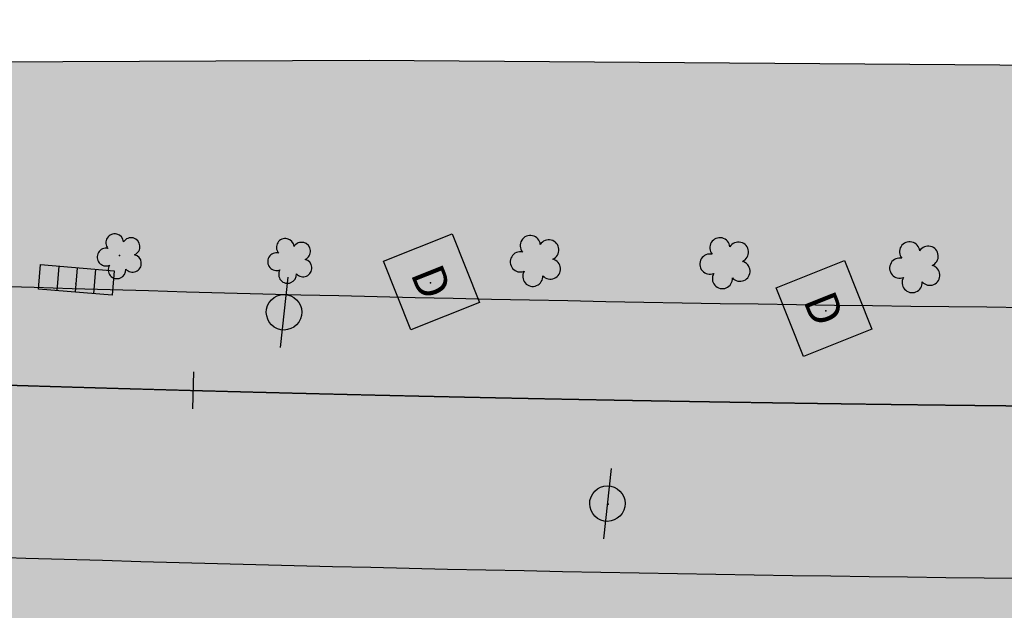
# Model space of a CAD drawing. Units: millimetres. Extents: x -70413 to 316424, y -287121 to 73950.
# Drawn here: x 77256 to 79255, y -44286 to -43087 of the extents above; entities that cross this region are included whole.
import ezdxf
from ezdxf.enums import TextEntityAlignment as Align

# ---------------------------------------------------------------- set-up
doc = ezdxf.new("R2010")
doc.units = ezdxf.units.MM
doc.header["$LTSCALE"] = 10
doc.linetypes.add('CENTER2', pattern=[1.125, 0.75, -0.125, 0.125, -0.125])
doc.linetypes.add('DASHDOTX2', pattern=[2, 1, -0.5, 0, -0.5])
for name, color, linetype in [('EIXOS', 10, 'CENTER2'), ('GRAMA', 60, 'Continuous'), ('HACHURA CBUQ', 252, 'Continuous'), ('HACHURA-PAVER', 252, 'Continuous'), ('L-ARVORE', 2, 'Continuous'), ('L-ARVORE MENOR-30', 2, 'Continuous'), ('L-CERCA TELA', 7, 'TRACO0'), ('L-CX DRENAGEM', 2, 'Continuous'), ('L-POSTE REDONDO', 2, 'Continuous'), ('L-ÁRVORE MAIOR-30', 2, 'Continuous'), ('L1', 3, 'DASHDOTX2'), ('PG-A REMOVER LOCAL ESQUERDA', 10, 'Continuous'), ('PG_HACHURA LOCAL ESQUERDA', 254, 'Continuous'), ('PG_MF', 3, 'Continuous'), ('STALBL', 7, 'Continuous'), ('TOPO_BOCA DE LOBO', 5, 'Continuous')]:
    doc.layers.add(name, color=color, linetype=linetype)
doc.styles.add('ROMANS', font='romans.shx', dxfattribs={"height": 0.8})
doc.styles.get("Standard").update_dxf_attribs({"font": 'ARIAL.TTF'})
doc.linetypes.add('TRACO0', pattern='A,2,-0.25,["0",Standard,S=0.5,R=0,X=-0.1,Y=-0.25],-0.3', length=2.55)

# ---------------------------------------------------------------- blocks, each defined once
blk = doc.blocks.new('A$C545B1E26')
at = {"layer": 'GRAMA'}
h = blk.add_hatch(color=256, dxfattribs=at)
edge = h.paths.add_edge_path()
edge.add_line((678258.7456350913, 7186635.178654023), (678261.5122, 7186641.8132))
edge.add_line((678261.5122, 7186641.8132), (678263.7003, 7186647.065))
edge.add_line((678263.7003, 7186647.065), (678266.1061, 7186652.6421))
edge.add_line((678266.1061, 7186652.6421), (678268.7542, 7186658.9306))
edge.add_line((678268.7542, 7186658.9306), (678271.0311, 7186664.24))
edge.add_line((678271.0311, 7186664.24), (678272.9635, 7186668.8913))
edge.add_line((678272.9635, 7186668.8913), (678274.8488, 7186673.3455))
edge.add_line((678274.8488, 7186673.3455), (678276.821, 7186677.9935))
edge.add_line((678276.821, 7186677.9935), (678278.7148, 7186682.4535))
edge.add_line((678278.7148, 7186682.4535), (678279.7859, 7186685.0678))
edge.add_line((678279.7859, 7186685.0678), (678281.8593, 7186689.9662))
edge.add_line((678281.8593, 7186689.9662), (678283.8091, 7186694.5305))
edge.add_line((678283.8091, 7186694.5305), (678285.8733, 7186699.38))
edge.add_line((678285.8733, 7186699.38), (678287.7267, 7186703.7939))
edge.add_line((678287.7267, 7186703.7939), (678289.3772, 7186707.6635))
edge.add_line((678289.3772, 7186707.6635), (678291.1375, 7186711.9577))
edge.add_line((678291.1375, 7186711.9577), (678293.1598, 7186716.6952))
edge.add_line((678293.1598, 7186716.6952), (678295.1248, 7186721.4353))
edge.add_line((678295.1248, 7186721.4353), (678297.0967, 7186726.0558))
edge.add_line((678297.0967, 7186726.0558), (678298.817, 7186730.2456))
edge.add_line((678298.817, 7186730.2456), (678300.4285, 7186734.0172))
edge.add_line((678300.4285, 7186734.0172), (678302.7037, 7186739.4132))
edge.add_line((678302.7037, 7186739.4132), (678304.6989, 7186744.0651))
edge.add_line((678304.6989, 7186744.0651), (678306.3742, 7186748.1934))
edge.add_line((678306.3742, 7186748.1934), (678308.2801, 7186752.6493))
edge.add_line((678308.2801, 7186752.6493), (678310.0838, 7186757.0215))
edge.add_line((678310.0838, 7186757.0215), (678312.1415, 7186761.7799))
edge.add_line((678312.1415, 7186761.7799), (678313.925, 7186765.9572))
edge.add_line((678313.925, 7186765.9572), (678315.938, 7186770.7208))
edge.add_line((678315.938, 7186770.7208), (678317.6674, 7186774.7851))
edge.add_line((678317.6674, 7186774.7851), (678319.6112, 7186779.4604))
edge.add_line((678319.6112, 7186779.4604), (678321.3974, 7186783.6392))
edge.add_line((678321.3974, 7186783.6392), (678323.3375, 7186788.2135))
edge.add_line((678323.3375, 7186788.2135), (678325.201, 7186792.5936))
edge.add_line((678325.201, 7186792.5936), (678327.0236, 7186797.286))
edge.add_line((678327.0236, 7186797.286), (678328.753, 7186801.3969))
edge.add_line((678328.753, 7186801.3969), (678330.6844, 7186805.8745))
edge.add_line((678330.6844, 7186805.8745), (678332.5846, 7186810.5438))
edge.add_line((678332.5846, 7186810.5438), (678334.5552, 7186815.0448))
edge.add_line((678334.5552, 7186815.0448), (678336.6134, 7186819.753))
edge.add_line((678336.6134, 7186819.753), (678336.849484024, 7186819.637736245))
edge.add_arc((678329.0077788065, 7186821.221417665), 8.000024222427827, 348.5823339817834, 367.165158740552)
edge.add_line((678336.9453286985, 7186822.219259973), (678336.4797200812, 7186825.923043236))
edge.add_arc((678344.4172699753, 7186826.920885548), 8.000024224998365, 163.7975926228217, 187.1651587717701, ccw=False)
edge.add_line((678336.7349910121, 7186829.15314394), (678332.6421746733, 7186830.88333669))
edge.add_line((678332.6421746733, 7186830.88333669), (678289.6230270248, 7186728.718779508))
edge.add_arc((677367.992901552, 7187116.796049504), 1000.003027828522, 334.31086693354126, 337.16515873385754, ccw=False)
edge.add_line((678269.1548846392, 7186683.306561852), (678236.3412735919, 7186615.091807758))
edge.add_arc((678774.3349774671, 7186356.298583589), 597.0018076058541, 154.3108669289306, 154.6700544820709)
edge.add_arc((678774.3349776779, 7186356.298583509), 597.0018078306783, 154.6700544837797, 157.1651587315333)
edge.add_line((678224.12179258, 7186587.980713803), (678220.0966057591, 7186578.42144888))
edge.add_line((678220.0966057591, 7186578.42144888), (678190.5806285208, 7186508.324935452))
edge.add_arc((678197.9543161591, 7186505.220351833), 8.000606779230662, 157.1671838224395, 168.866318411597)
edge.add_line((678190.1042862438, 7186506.765259326), (678190.6019364073, 7186506.699075906))
edge.add_line((678190.6019364073, 7186506.699075906), (678195.1239867094, 7186517.438504373))
edge.add_line((678195.1239867094, 7186517.438504373), (678199.9267821428, 7186528.842821226))
edge.add_arc((678481.8979563209, 7186410.111216399), 305.949239339282, 145.3087543929014, 157.1651549205686, ccw=False)
edge.add_arc((677988.5594822012, 7186751.603441858), 294.0505857402622, 325.3087577943261, 336.688058339663)
edge.add_line((678258.6049311796, 7186635.236769394), (678258.7455049802, 7186635.178707764))
edge.add_line((678258.7455049802, 7186635.178707764), (678258.7456350913, 7186635.178654023))
h = blk.add_hatch(color=256, dxfattribs=at)
edge = h.paths.add_edge_path()
edge.add_line((678283.4370763395, 7186740.633564206), (678270.8156261491, 7186711.267000013))
edge.add_line((678270.8156261491, 7186711.267000013), (678251.1997098865, 7186664.080593618))
edge.add_arc((678247.738640826, 7186655.466039556), 9.283832221713231, 66.01477031991408, 68.11122031196822, ccw=False)
edge.add_arc((676675.9634299538, 7187418.337208947), 1746.842213033296, 334.4144246344389, 336.8585236399586)
edge.add_line((678282.2499040123, 7186731.823202905), (678285.5798231578, 7186739.731302754))
edge.add_line((678285.5798231578, 7186739.731302754), (678283.4370763395, 7186740.633564206))
h = blk.add_hatch(color=256, dxfattribs=at)
edge = h.paths.add_edge_path()
edge.add_line((678264.1984937331, 7186685.690754034), (678253.3635694825, 7186663.164895804))
edge.add_arc((678259.0430311166, 7186676.655562155), 14.63743020667251, 246.7466720321754, 247.1693002015121, ccw=False)
edge.add_line((678253.2642143223, 7186663.207155576), (678253.137217825, 7186663.261725068))
edge.add_arc((678259.5081937343, 7186678.806580246), 16.79975763373128, 246.842393715034, 247.7139906701706, ccw=False)
edge.add_arc((676662.4777217055, 7187424.271971519), 1763.075192142362, 334.4319995789008, 336.8536722082038)
edge.add_line((678283.6323491242, 7186731.24108682), (678286.962268345, 7186739.14918685))
edge.add_line((678286.962268345, 7186739.14918685), (678287.8838984706, 7186738.761109579))
edge.add_line((678287.8838984706, 7186738.761109579), (678284.5540613346, 7186730.853204489))
edge.add_arc((677367.9929015876, 7187116.796049502), 994.5030111434578, 334.31086693275233, 337.16515873293207, ccw=False)
at = {"layer": 'HACHURA-PAVER'}
h = blk.add_hatch(dxfattribs=at)
h.set_pattern_fill('AR-HBONE', color=256, scale=0.1, angle=112.1651587323279, style=0)
h.set_pattern_definition([(157.1651587323279, (0, 0), (-0.5238813719700866, -0.2134204959762295), [1.2, -0.4]), (247.1651587323279, (-0.3686509340062391, 0.1552304380108582), (-0.5238813719700866, -0.2134204959762295), [1.2, -0.4])])
edge = h.paths.add_edge_path()
edge.add_arc((678251.8189999239, 7186665.114465178), 1.206809660004809, 238.5381221952284, 255.58786858559012, ccw=False)
edge.add_arc((678437.6268908504, 7186359.149887132), 357.4136342152322, 121.4416689364975, 122.3994166873982)
edge.add_line((678246.1181610384, 7186660.926149168), (678245.1243487122, 7186661.350748695))
edge.add_line((678245.1243487122, 7186661.350748695), (678243.1348936688, 7186662.604940054))
edge.add_line((678243.1348936688, 7186662.604940054), (678241.8469954161, 7186659.483365804))
edge.add_line((678241.8469954161, 7186659.483365804), (678242.3091957374, 7186659.292670115))
edge.add_line((678242.3091957374, 7186659.292670115), (678243.4914499801, 7186660.753203561))
edge.add_line((678243.4914499801, 7186660.753203561), (678244.6007474605, 7186660.295527015))
edge.add_line((678244.6007474605, 7186660.295527015), (678244.4552911827, 7186658.87492399))
edge.add_line((678244.4552911827, 7186658.87492399), (678244.4240621245, 7186658.571576606))
edge.add_arc((678246.0435822476, 7186666.401184577), 7.99534904768641, 258.3134291800446, 269.9606179286845)
edge.add_line((678246.0380866703, 7186658.405837418), (678247.1896768344, 7186658.486842168))
edge.add_line((678247.1896768344, 7186658.486842168), (678248.3172223553, 7186658.734081054))
edge.add_line((678248.3172223553, 7186658.734081054), (678249.3973528756, 7186659.140973506))
edge.add_line((678249.3973528756, 7186659.140973506), (678250.4076883307, 7186659.699064604))
edge.add_line((678250.4076883307, 7186659.699064604), (678251.3268378167, 7186660.396420901))
edge.add_line((678251.3268378167, 7186660.396420901), (678252.1361184363, 7186661.21873864))
edge.add_line((678252.1361184363, 7186661.21873864), (678252.8185361305, 7186662.148656872))
edge.add_line((678252.8185361305, 7186662.148656872), (678253.3635659312, 7186663.164888421))
edge.add_arc((678233.9541853319, 7186617.94490155), 49.20946319408989, 66.76996084521426, 67.35416111643265)
edge.add_arc((676662.4775688929, 7187424.272038748), 1763.075359082268, 334.4319997514295, 336.853672151289)
edge.add_line((678283.6323491251, 7186731.241086818), (678286.962268346, 7186739.149186848))
edge.add_line((678286.962268346, 7186739.149186848), (678285.5798231587, 7186739.731302753))
edge.add_line((678285.5798231587, 7186739.731302753), (678282.2499040123, 7186731.823202904))
edge.add_arc((676662.507042668, 7187424.259192921), 1761.543226022773, 334.4297209865069, 336.8534142771018, ccw=False)
at = {"layer": 'PG_HACHURA LOCAL ESQUERDA', "linetype": 'Continuous'}
h = blk.add_hatch(color=256, dxfattribs=at)
edge = h.paths.add_edge_path()
edge.add_line((678332.6192665738, 7186830.827338093), (678327.5580270881, 7186832.980068428))
edge.add_line((678327.5580270881, 7186832.980068428), (678284.5540937289, 7186730.851645086))
edge.add_arc((677366.952222935, 7187117.263648082), 995.6442282977371, 334.31250699314893, 337.1635178686107, ccw=False)
edge.add_line((678264.1985874342, 7186685.689331495), (678253.2537229345, 7186662.936540712))
edge.add_arc((678246.0555286465, 7186666.375499991), 7.977495968368909, 247.4269681379948, 334.4637190850643, ccw=False)
edge.add_line((678242.9932811334, 7186659.009152043), (678240.1775568561, 7186660.167297739))
edge.add_line((678240.1775568562, 7186660.167297739), (678235.9822011439, 7186649.998768325))
edge.add_arc((678232.9310333523, 7186642.603474204), 8.000000000360691, -25.689133467981378, 67.57982067025159, ccw=False)
edge.add_line((678240.1403073645, 7186639.135568754), (678230.0320546293, 7186618.121972863))
edge.add_arc((678774.3322425329, 7186356.295111261), 604.0000000061942, 154.3108665310271, 156.9578362269046)
edge.add_line((678218.5211343626, 7186592.705796389), (678224.7477967062, 7186589.460153481))
edge.add_arc((678774.3322425424, 7186356.295111262), 597.000000015089, 154.3108665308955, 157.0105759855677, ccw=False)
edge.add_line((678236.3401693921, 7186615.087555598), (678269.1536815565, 7186683.302102903))
edge.add_arc((677367.9944300544, 7187116.790284365), 1000.000000017376, 334.3108665310684, 337.1651583315593)
edge.add_line((678289.6217622889, 7186728.71418292), (678332.6192665735, 7186830.827338093))
blk = doc.blocks.new('ARVORE')
for centre, radius, start, end in [((-0.04286853872355447, 0.2492313269991118), 0.1602681983358681, 1.721403931600793, 216.1017479761888), ((0.2473509856620658, 0.1603452448319694), 0.1601169922023622, 289.841543930116, 144.2218879469621), ((-0.2164654528459032, 0.0009741062886309286), 0.1601412185994432, 73.96799597506384, 288.045400879287), ((0.2521458895900473, -0.1425483758256679), 0.1599170548103599, 217.8978909646203, 71.97529589948222), ((-0.03434977475930526, -0.2411912587573117), 0.1603046771636568, 145.7957409461366, 0.1475509788252363)]:
    blk.add_arc(centre, radius, start, end)
blk = doc.blocks.new('CG_T33')
at = {"layer": 'L-ARVORE'}
for centre, radius, start, end in [((0.001500147203177912, 0.002120999982679614), 0.000379473844525866, 1.72140393160083, 216.1017479761887), ((0.002187312341481166, 0.001910540617221963), 0.0003791158273185026, 289.8415439301161, 144.221887946962), ((0.001089114390156696, 0.001533190779403452), 0.0003791731891915057, 73.96799597506384, 288.045400879287), ((0.002198665439891057, 0.001193366480950482), 0.0003786424270332596, 217.8978909646202, 71.97529589948219), ((0.001520317443722749, 0.0009598055224455378), 0.0003795602170013074, 145.7957409461366, 0.147550978825249)]:
    blk.add_arc(centre, radius, start, end, dxfattribs=at)
blk = doc.blocks.new('CURB')
at = {"color": 2}
for p, q in [((0.0004818062011949058, 0.0006424082776719617), (0.0004818062011949058, 1.036044947749781e-12)), ((0.0009636124086718431, 0.0006424082776719617), (0.000963612409868422, 1.036044947749781e-12)), ((0.001445418614952202, 0.0006424082776719617), (0.001445418617345359, 1.036044947749781e-12))]:
    blk.add_line(p, q, dxfattribs=at)
blk.add_lwpolyline([(-6.282031752430361e-12, 0.0006424082776719617), (0.001927224823625718, 0.0006424082776719617), (0.001927224823625718, 1.036044947749781e-12), (-6.282031752430361e-12, 1.036044947749781e-12)], close=True, dxfattribs=at)
blk = doc.blocks.new('002-EN-CAIXA DRENAGEM QUADRADA')
at = {"layer": 'L-CX DRENAGEM'}
blk.add_lwpolyline([(-2.078339121676623, -0.8398590806009454), (-0.8296504769569182, 2.250753767955012), (2.260962371599039, 1.002065123235306), (1.012273726879334, -2.088547725320652)], close=True, dxfattribs=at)
at = {"layer": 'L-CX DRENAGEM', "style": 'ROMANS'}
blk.add_text('D', height=1.5, rotation=68, dxfattribs=at).set_placement((0.09131161996046636, 0.08110301998939895), align=Align.MIDDLE_CENTER)
blk = doc.blocks.new('PosteRedondo')
at = {"layer": 'L-POSTE REDONDO', "color": 2}
blk.add_line((678201.3201966238, 7186884.459059976), (678202.579906287, 7186883.76139848), dxfattribs=at)
blk.add_ellipse((678201.9500514526, 7186884.110229228), major_axis=(-0.2545584413828106, 0.2545584413828106), ratio=0.9999999991169323, start_param=-1.291174986588369, end_param=4.992010320591217, dxfattribs=at)
blk = doc.blocks.new('lbl_tic')
at = {"lineweight": -2}
blk.add_line((-6.984919309616089e-10, -0.02498999889940023), (-3.492459654808044e-10, 0.02498999892850406), dxfattribs=at)
blk = doc.blocks.new('A$C34327DB5')
at = {"layer": 'L-CERCA TELA', "lineweight": -2, "flags": 128}
blk.add_lwpolyline([(305.6342589610722, 469.9253860050812), (292.9906589611201, 440.5072860047221), (271.4832589611178, 388.8036860050634), (267.2994589611189, 390.5911860046908)], dxfattribs=at)
at = {"layer": 'L1', "lineweight": -2, "ltscale": 2}
blk.add_arc((-609.8187522634398, 846.0303467363119), 996.488401954859, 334.310849925921, 337.1651417147449, dxfattribs=at)
at = {"layer": 'PG-A REMOVER LOCAL ESQUERDA', "linetype": 'Continuous'}
for p in [(301.2682571033947, 447.0818850044161), (303.1732835901203, 441.4825705485418), (297.6327664172277, 439.9065347043797), (294.6731452271342, 434.3027253486216), (294.8554425721522, 433.2603499507532)]:
    blk.add_point(p, dxfattribs=at)
at = {"layer": 'PG_MF'}
for radius in [994.5, 1000]:
    blk.add_arc((-609.8293292027665, 846.0351139679551), radius, 334.3108665100104, 337.1651583321547, dxfattribs=at)
at = {"layer": 'HACHURA CBUQ'}
blk.add_blockref('A$C545B1E26', (-677977.8250410389, -7186270.758213995), dxfattribs=at)
at = {"layer": 'L-ARVORE MENOR-30', "lineweight": -2, "xscale": 540, "yscale": 540, "zscale": 540, "rotation": 358.8953333300031}
for p in [(300.2236385229044, 448.2986825648695), (298.6526385229081, 444.779582564719), (297.117038522847, 441.2487825648859)]:
    blk.add_blockref('CG_T33', p, dxfattribs=at)
at = {"layer": 'L-CX DRENAGEM', "lineweight": -2, "xscale": 0.4500000000000002, "yscale": 0.45, "zscale": 0.45, "rotation": 290.8953333224627}
for p in [(301.1666315287584, 447.0906570181251), (297.5721315287519, 439.9545570155606)]:
    blk.add_blockref('002-EN-CAIXA DRENAGEM QUADRADA', p, dxfattribs=at)
at = {"layer": 'L-POSTE REDONDO', "linetype": 'Continuous'}
for p in [(-677898.7921410389, -7186442.634213995), (-677904.920941039, -7186447.178513994)]:
    blk.add_blockref('PosteRedondo', p, dxfattribs=at)
at = {"layer": 'L-ÁRVORE MAIOR-30', "lineweight": -2, "xscale": 1.125, "yscale": 1.125, "zscale": 1.125, "rotation": 358.8953333425909}
for p in [(296.0674218699569, 437.4613893870264), (294.6372218700126, 434.3067893870175)]:
    blk.add_blockref('ARVORE', p, dxfattribs=at)
at = {"layer": 'STALBL', "xscale": 15.00600240096039, "yscale": 15.00600240096039, "zscale": 15.00600240096039, "rotation": 65.61515082630667}
blk.add_blockref('lbl_tic', (297.7757626780076, 434.6165349120274), dxfattribs=at)
at = {"layer": 'TOPO_BOCA DE LOBO', "lineweight": -2, "xscale": 778.3212299472882, "yscale": 778.3212299477309, "zscale": 778.3212299472721, "rotation": 62.43328982454906}
blk.add_blockref('CURB', (294.6609188849106, 432.517299214378), dxfattribs=at)

msp = doc.modelspace()

# ---------------------------------------------------------------- linework, layer by layer
at = {"layer": 'EIXOS', "lineweight": -2, "ltscale": 0.1, "flags": 128}
msp.add_lwpolyline([(19406.52353801951, -43568.36683418583), (24225.59365272697, -43568.36683368839, 0.006909284113718525), (25054.58901172201, -43556.91075784263), (27515.14442215324, -43488.89181617233, -0.005953720091477933), (28229.47713149799, -43477.65486659393), (49892.97950591781, -43394.85444246574), (52119.739174927, -43301.36683373914), (64791.05364741321, -43301.36683316871, -0.01245484138605947), (67781.2576010935, -43375.86199725074), (75341.5677966798, -43752.80425284353, 0.01245484139180809), (80303.70005756209, -43876.43001000553), (91389.45319096977, -43876.4300099635)], format="xyb", dxfattribs=at)

# ---------------------------------------------------------------- block references
at = {"ltscale": 0.5, "xscale": 99.99999430934584, "yscale": 99.99999430934582, "zscale": 99.99999430934582, "rotation": 292.8348420696096}
msp.add_blockref('A$C34327DB5', (25996.86820380017, -33262.56865902664), dxfattribs=at)

doc.saveas('drawing.dxf')
